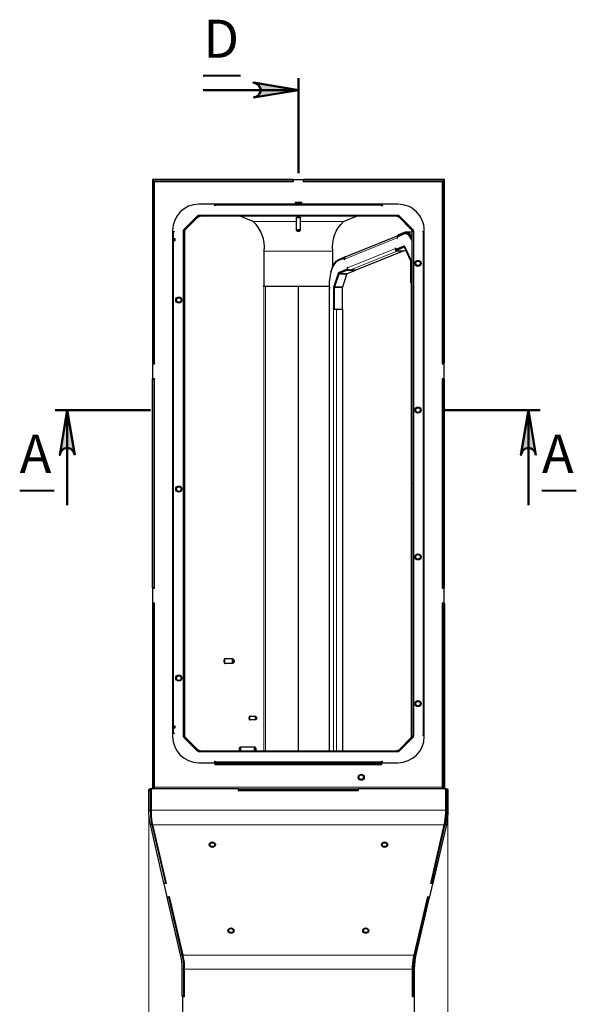
# Model space of a CAD drawing. Units: millimetres. Extents: x 1253.8 to 1278.2, y 500.7 to 511.
# Drawn here: x 1267.6 to 1270.5, y 505.9 to 511 of the extents above; entities that cross this region are included whole.
import ezdxf

# ---------------------------------------------------------------- set-up
doc = ezdxf.new("R2010")
doc.units = ezdxf.units.MM
for name, color, linetype in [('PDF _Геометрия', 7, 'Continuous'), ('PDF _Сплошная заливка', 7, 'Continuous'), ('PDF _Текст', 7, 'Continuous')]:
    doc.layers.add(name, color=color, linetype=linetype)
doc.styles.add('PDF Arial', font='arial.ttf')

msp = doc.modelspace()

# ---------------------------------------------------------------- hatches: boundary and pattern name
at = {"layer": 'PDF _Сплошная заливка', "transparency": 33554559}
h = msp.add_hatch(color=256, dxfattribs=at)
h.paths.add_polyline_path([(1268.8506, 510.6325), (1268.8634, 510.6367), (1268.8747, 510.6432), (1268.883, 510.6531), (1268.8875, 510.6653), (1268.8875, 510.6783), (1268.883, 510.6905), (1268.8747, 510.7005), (1268.8634, 510.707), (1268.8506, 510.7112), (1269.0869, 510.6718)], flags=0)
h.paths.add_polyline_path([(1268.8506, 503.3628), (1268.8634, 503.367), (1268.8747, 503.3735), (1268.883, 503.3835), (1268.8875, 503.3957), (1268.8875, 503.4087), (1268.883, 503.4209), (1268.8747, 503.4308), (1268.8634, 503.4373), (1268.8506, 503.4416), (1269.0869, 503.4022)], flags=0)
h = msp.add_hatch(color=256, dxfattribs=at)
h.paths.add_polyline_path([(1270.3356, 508.7528), (1270.3314, 508.7656), (1270.3249, 508.7768), (1270.315, 508.7852), (1270.3028, 508.7896), (1270.2898, 508.7896), (1270.2776, 508.7852), (1270.2676, 508.7768), (1270.2611, 508.7656), (1270.2569, 508.7528), (1270.2963, 508.989)], flags=0)
h.paths.add_polyline_path([(1267.9106, 508.7528), (1267.9063, 508.7656), (1267.8998, 508.7768), (1267.8899, 508.7852), (1267.8777, 508.7896), (1267.8647, 508.7896), (1267.8525, 508.7852), (1267.8425, 508.7768), (1267.8361, 508.7656), (1267.8318, 508.7528), (1267.8712, 508.989)], flags=0)

# ---------------------------------------------------------------- linework, layer by layer
at = {"layer": 'PDF _Геометрия', "lineweight": 40}
for points in [[(1268.5869, 510.749), (1268.7821, 510.749)], [(1267.6215, 508.5661), (1267.8019, 508.5661)], [(1270.3676, 508.5661), (1270.548, 508.5661)]]:
    msp.add_lwpolyline(points, dxfattribs=at)
at = {"layer": 'PDF _Геометрия', "lineweight": 50}
for points in [[(1269.0869, 510.2343), (1269.0869, 510.7343)], [(1268.5869, 510.6718), (1269.0869, 510.6718)], [(1267.8087, 508.989), (1268.3089, 508.989)], [(1267.8712, 508.489), (1267.8712, 508.989)], [(1269.8588, 508.989), (1270.3588, 508.989)], [(1270.2963, 508.489), (1270.2963, 508.989)]]:
    msp.add_lwpolyline(points, dxfattribs=at)
for points in [[(1268.8506, 510.6325), (1268.8634, 510.6367), (1268.8747, 510.6432), (1268.883, 510.6531), (1268.8875, 510.6653), (1268.8875, 510.6783), (1268.883, 510.6905), (1268.8747, 510.7005), (1268.8634, 510.707), (1268.8506, 510.7112), (1269.0869, 510.6718)], [(1267.9106, 508.7528), (1267.9063, 508.7656), (1267.8998, 508.7768), (1267.8899, 508.7852), (1267.8777, 508.7896), (1267.8647, 508.7896), (1267.8525, 508.7852), (1267.8425, 508.7768), (1267.8361, 508.7656), (1267.8318, 508.7528), (1267.8712, 508.989)], [(1270.3356, 508.7528), (1270.3314, 508.7656), (1270.3249, 508.7768), (1270.315, 508.7852), (1270.3028, 508.7896), (1270.2898, 508.7896), (1270.2776, 508.7852), (1270.2676, 508.7768), (1270.2611, 508.7656), (1270.2569, 508.7528), (1270.2963, 508.989)]]:
    msp.add_lwpolyline(points, close=True, dxfattribs=at)
at = {"layer": 'PDF _Геометрия', "lineweight": 25}
for points in [[(1269.0613, 510.1919), (1269.0597, 510.1919), (1269.0597, 510.1937), (1269.0597, 510.2014), (1268.323, 510.2014), (1268.322, 510.2014), (1268.3211, 510.2013), (1268.3203, 510.2012), (1268.3197, 510.2011), (1268.3192, 510.201), (1268.319, 510.2008), (1268.319, 510.2007), (1268.319, 510.193)], [(1269.0613, 510.1996), (1269.0597, 510.1996)], [(1269.114, 510.1996), (1269.1125, 510.1996)], [(1269.8547, 510.193), (1269.8547, 510.2007), (1269.8547, 510.2008), (1269.8545, 510.201), (1269.8541, 510.2011), (1269.8534, 510.2012), (1269.8526, 510.2013), (1269.8517, 510.2014), (1269.8508, 510.2014), (1269.114, 510.2014), (1269.114, 510.1937)], [(1269.0597, 510.1937), (1268.323, 510.1937), (1268.322, 510.1936), (1268.3211, 510.1936), (1268.3203, 510.1935), (1268.3197, 510.1934), (1268.3192, 510.1932), (1268.319, 510.1931), (1268.319, 510.1929), (1268.319, 509.2351), (1268.3263, 509.2351)], [(1268.3193, 510.1929), (1268.3263, 510.1929)], [(1268.3306, 510.1912), (1268.3263, 510.1929), (1268.3263, 509.2351), (1268.33, 509.2351), (1268.33, 509.2331)], [(1269.8475, 509.2351), (1269.8547, 509.2351), (1269.8547, 510.1929), (1269.8547, 510.1931), (1269.8545, 510.1932), (1269.8541, 510.1934), (1269.8534, 510.1935), (1269.8526, 510.1936), (1269.8517, 510.1936), (1269.8508, 510.1937), (1269.114, 510.1937), (1269.114, 510.1919), (1269.1125, 510.1919)], [(1269.8432, 510.1912), (1269.8475, 510.1929), (1269.8475, 509.2351), (1269.8437, 509.2351), (1269.8437, 509.2331)], [(1269.8545, 510.1929), (1269.8475, 510.1929)], [(1268.6499, 510.0717), (1268.6499, 510.0707), (1268.6499, 510.0695), (1268.6499, 510.0683), (1268.6499, 510.067), (1268.6499, 510.064), (1268.6469, 510.064), (1268.6469, 510.0717)], [(1269.0695, 510.0795), (1269.0711, 510.0795)], [(1269.0695, 510.0736), (1269.0711, 510.0736)], [(1269.1026, 510.0795), (1269.1042, 510.0795)], [(1269.1026, 510.0736), (1269.1042, 510.0736)], [(1269.5268, 510.0717), (1269.5268, 510.064), (1269.5239, 510.064), (1269.5239, 510.067), (1269.5239, 510.0683), (1269.5239, 510.0695), (1269.5239, 510.0707), (1269.5239, 510.0717)], [(1268.5586, 510.0041), (1268.5598, 510.0051), (1268.561, 510.006), (1268.5623, 510.0068), (1268.5637, 510.0075), (1268.5652, 510.008), (1268.5667, 510.0084), (1268.5682, 510.0086), (1268.5698, 510.0087)], [(1269.0987, 509.9981), (1269.0994, 510), (1269.0994, 510.0004), (1269.0983, 510.0011), (1269.0958, 510.0017), (1269.0922, 510.0021), (1269.088, 510.0023), (1269.0836, 510.0023), (1269.0796, 510.002), (1269.0765, 510.0014), (1269.0747, 510.0007), (1269.0743, 510)], [(1269.0749, 510.0017), (1269.0743, 510.0003)], [(1269.0743, 510), (1269.0751, 509.9981)], [(1269.0987, 509.9356), (1269.0987, 509.9982), (1269.0986, 509.9984), (1269.0976, 509.9991), (1269.0952, 509.9997), (1269.0919, 510.0001), (1269.0879, 510.0003), (1269.0838, 510.0002), (1269.0801, 509.9999), (1269.0772, 509.9994), (1269.0755, 509.9988), (1269.0751, 509.9982), (1269.0751, 509.9356)], [(1269.0994, 510.0003), (1269.0989, 510.0017)], [(1269.604, 510.0087), (1269.6055, 510.0086), (1269.607, 510.0084), (1269.6085, 510.008), (1269.61, 510.0075), (1269.6114, 510.0068), (1269.6127, 510.006), (1269.614, 510.0051), (1269.6151, 510.0041)], [(1268.4884, 509.9274), (1268.4885, 509.9289), (1268.4887, 509.9304), (1268.4891, 509.9319), (1268.4896, 509.9334), (1268.4903, 509.9348), (1268.4911, 509.9361), (1268.492, 509.9373), (1268.4931, 509.9385)], [(1269.0946, 509.9315), (1269.0985, 509.9352), (1269.0986, 509.9358), (1269.0976, 509.9365), (1269.0952, 509.9371), (1269.0919, 509.9375), (1269.0879, 509.9376), (1269.0838, 509.9376), (1269.0801, 509.9373), (1269.0772, 509.9368), (1269.0755, 509.9361), (1269.0751, 509.9354), (1269.0752, 509.9352), (1269.0791, 509.9315)], [(1269.6807, 509.9385), (1269.6817, 509.9373), (1269.6826, 509.9361), (1269.6834, 509.9348), (1269.6841, 509.9334), (1269.6846, 509.9319), (1269.685, 509.9304), (1269.6852, 509.9289), (1269.6853, 509.9274)], [(1268.4255, 509.929), (1268.4331, 509.929), (1268.4331, 509.926), (1268.4301, 509.926), (1268.4288, 509.926), (1268.4276, 509.926), (1268.4264, 509.926), (1268.4255, 509.926)], [(1268.427, 509.8797), (1268.4309, 509.8797), (1268.4323, 509.8801), (1268.4336, 509.8814), (1268.4344, 509.8833), (1268.4347, 509.8856), (1268.4344, 509.8879), (1268.4336, 509.8898), (1268.4323, 509.8911), (1268.4309, 509.8915), (1268.427, 509.8915)], [(1268.427, 509.8905), (1268.4275, 509.8898), (1268.4284, 509.8879), (1268.4287, 509.8856), (1268.4284, 509.8833), (1268.4275, 509.8814), (1268.427, 509.8807)], [(1268.4309, 509.926), (1268.4309, 509.929)], [(1268.4309, 509.8915), (1268.4309, 509.8923)], [(1269.6098, 509.9062), (1269.3356, 509.795), (1269.3351, 509.7948), (1269.3332, 509.7937), (1269.3316, 509.7922), (1269.3303, 509.7903), (1269.3293, 509.7881), (1269.3288, 509.7858), (1269.3288, 509.7834), (1269.329, 509.7805), (1269.3278, 509.78), (1269.3273, 509.7876), (1269.2944, 509.7742)], [(1269.6099, 509.9057), (1269.6088, 509.9046), (1269.6075, 509.9027), (1269.6065, 509.9005), (1269.606, 509.8982), (1269.606, 509.8958), (1269.6061, 509.8929), (1269.6073, 509.8934), (1269.6068, 509.9009), (1269.6398, 509.9142)], [(1269.6853, 509.8999), (1269.6827, 509.9042), (1269.6775, 509.9111), (1269.6721, 509.9168), (1269.6665, 509.921), (1269.6607, 509.9237), (1269.6549, 509.925), (1269.649, 509.9247), (1269.6432, 509.923), (1269.6097, 509.9085), (1269.6101, 509.9026)], [(1269.6853, 509.8927), (1269.6815, 509.8991), (1269.6765, 509.9058), (1269.6713, 509.9112), (1269.6659, 509.9152), (1269.6604, 509.9179), (1269.6548, 509.9191), (1269.6492, 509.9188), (1269.6436, 509.9171), (1269.6101, 509.9026), (1269.6111, 509.9026)], [(1269.6853, 509.8914), (1269.6828, 509.8955), (1269.6779, 509.9023), (1269.6727, 509.9077), (1269.6674, 509.9118), (1269.6619, 509.9146), (1269.6563, 509.9159), (1269.6539, 509.916), (1269.6485, 509.916)], [(1269.6853, 509.9251), (1269.6529, 509.9251)], [(1269.6761, 509.9062), (1269.6748, 509.9057)], [(1269.6762, 509.9041), (1269.6775, 509.9046)], [(1269.6781, 509.902), (1269.6792, 509.9024)], [(1269.7483, 509.926), (1269.7473, 509.926), (1269.7461, 509.926), (1269.7449, 509.926), (1269.7436, 509.926), (1269.7406, 509.926), (1269.7406, 509.929), (1269.7483, 509.929)], [(1268.4309, 509.8789), (1268.4309, 509.8797)], [(1269.5984, 509.8343), (1269.598, 509.835), (1269.5972, 509.8374), (1269.5969, 509.8398), (1269.5967, 509.8427), (1269.5978, 509.8432), (1269.5984, 509.8337), (1269.6409, 509.8509), (1269.6416, 509.8511), (1269.6423, 509.8511), (1269.6429, 509.8509), (1269.6436, 509.8505), (1269.6442, 509.85), (1269.6449, 509.8493), (1269.6454, 509.8484), (1269.646, 509.8473), (1269.6761, 509.7829), (1269.6766, 509.7818), (1269.6771, 509.7805), (1269.6775, 509.7791), (1269.6778, 509.7776), (1269.678, 509.776), (1269.6782, 509.7743), (1269.6783, 509.7726), (1269.6784, 509.7709), (1269.6784, 509.6631), (1269.6822, 509.6631), (1269.6822, 509.6601), (1269.681, 509.6601), (1269.6803, 509.6601), (1269.68, 509.6601), (1269.68, 507.2671)], [(1269.5979, 509.8427), (1269.5967, 509.8427)], [(1269.2578, 509.7159), (1269.2586, 509.7191), (1269.2621, 509.7305), (1269.266, 509.741), (1269.2703, 509.7505), (1269.2749, 509.7589), (1269.2798, 509.766), (1269.285, 509.7719), (1269.2905, 509.7765), (1269.296, 509.7797), (1269.3314, 509.7953)], [(1269.641, 509.8274), (1269.3886, 509.725), (1269.3568, 509.725), (1269.3545, 509.7253), (1269.3523, 509.726), (1269.3502, 509.7271), (1269.3484, 509.7287), (1269.3468, 509.7305), (1269.3456, 509.7327), (1269.3448, 509.735), (1269.3445, 509.7374), (1269.3443, 509.7403), (1269.3431, 509.7399), (1269.3437, 509.7304), (1269.3007, 509.7129), (1269.3001, 509.7126), (1269.2996, 509.7122), (1269.2991, 509.7117), (1269.2986, 509.7111), (1269.2981, 509.7104), (1269.2977, 509.7095), (1269.2973, 509.7086), (1269.2969, 509.7076), (1269.2748, 509.6426), (1269.2745, 509.6415), (1269.2742, 509.6403), (1269.2739, 509.6391), (1269.2737, 509.6378), (1269.2735, 509.6365), (1269.2734, 509.6351), (1269.2734, 509.6337), (1269.2733, 509.6324), (1269.2733, 509.523), (1269.2695, 509.523), (1269.2695, 509.5201), (1269.2707, 509.5201), (1269.2719, 509.5201), (1269.2735, 509.5201), (1269.2754, 509.5201), (1269.2776, 509.5201), (1269.28, 509.5201), (1269.2824, 509.5201), (1269.2849, 509.5201), (1269.2872, 509.5201), (1269.319, 509.5201), (1269.319, 507.1976)], [(1269.3292, 509.7876), (1269.3273, 509.7876)], [(1269.3274, 509.7876), (1269.3295, 509.7885)], [(1269.3363, 509.7953), (1269.3314, 509.7953), (1269.3316, 509.7922)], [(1269.5978, 509.8274), (1269.6411, 509.8274), (1269.65, 509.831)], [(1269.608, 509.8274), (1269.6092, 509.8274), (1269.641, 509.8274), (1269.641, 509.8274)], [(1269.2757, 509.5204), (1269.2733, 509.5204), (1269.2733, 509.6335), (1269.2733, 509.6346), (1269.2734, 509.6357), (1269.2735, 509.6368), (1269.2736, 509.6379), (1269.2738, 509.6389), (1269.274, 509.6399), (1269.2742, 509.6408), (1269.2745, 509.6417), (1269.2972, 509.7085), (1269.2975, 509.7093), (1269.2978, 509.71), (1269.2982, 509.7107), (1269.2985, 509.7113), (1269.299, 509.7118), (1269.2994, 509.7122), (1269.2998, 509.7125), (1269.3002, 509.7127), (1269.3447, 509.7308)], [(1269.3443, 509.7399), (1269.3431, 509.7399)], [(1269.3467, 509.7308), (1269.3447, 509.7308), (1269.3451, 509.725), (1269.3884, 509.725), (1269.3884, 509.725)], [(1269.3451, 509.725), (1269.3006, 509.7069), (1269.3004, 509.7068), (1269.3001, 509.7066), (1269.2999, 509.7064), (1269.2997, 509.7061), (1269.2995, 509.7058), (1269.2993, 509.7055), (1269.2991, 509.7051), (1269.299, 509.7047), (1269.2763, 509.6379), (1269.2762, 509.6374), (1269.276, 509.6369), (1269.2759, 509.6364), (1269.2758, 509.6358), (1269.2758, 509.6353), (1269.2757, 509.6347), (1269.2757, 509.6341), (1269.2757, 509.6335), (1269.2757, 509.5204), (1269.319, 509.5204), (1269.319, 509.6335), (1269.319, 509.6341), (1269.319, 509.6347), (1269.3191, 509.6353), (1269.3192, 509.6358), (1269.3193, 509.6364), (1269.3194, 509.6369), (1269.3195, 509.6374), (1269.3196, 509.6379), (1269.3423, 509.7047), (1269.3425, 509.7051), (1269.3426, 509.7055), (1269.3428, 509.7058), (1269.343, 509.7061), (1269.3432, 509.7064), (1269.3435, 509.7066), (1269.3437, 509.7068), (1269.3439, 509.7069), (1269.3884, 509.725)], [(1269.2482, 509.6398), (1268.9035, 509.6398)], [(1269.2482, 509.6386), (1269.0863, 509.6386), (1269.0863, 507.1976)], [(1269.2482, 509.6382), (1269.2482, 509.6332), (1269.2513, 509.6332), (1269.2513, 509.6303), (1269.2501, 509.6303), (1269.2493, 509.6303), (1269.249, 509.6303), (1269.249, 507.1976)], [(1269.6784, 509.6605), (1269.6822, 509.6605)], [(1269.2749, 509.5201), (1269.2749, 509.5204)], [(1269.3088, 509.5204), (1269.3088, 509.5201)], [(1269.3096, 509.5201), (1269.3096, 509.5204)], [(1269.3168, 509.5201), (1269.3168, 509.5204)], [(1268.3228, 509.2351), (1268.3228, 509.2331)], [(1269.8509, 509.2351), (1269.8509, 509.2331)], [(1268.3263, 508.054), (1268.319, 508.054), (1268.319, 509.1524), (1268.3263, 509.1524)], [(1268.3228, 509.1543), (1268.3228, 509.1524)], [(1268.33, 509.1543), (1268.33, 509.1524), (1268.3263, 509.1524), (1268.3263, 508.054), (1268.33, 508.054), (1268.33, 508.052)], [(1269.8437, 509.1543), (1269.8437, 509.1524), (1269.8475, 509.1524), (1269.8475, 508.054), (1269.8437, 508.054), (1269.8437, 508.052)], [(1269.8475, 508.054), (1269.8547, 508.054), (1269.8547, 509.1524), (1269.8475, 509.1524)], [(1269.8509, 509.1543), (1269.8509, 509.1524)], [(1268.3228, 508.054), (1268.3228, 508.052)], [(1269.8509, 508.054), (1269.8509, 508.052)], [(1268.3263, 507.9713), (1268.319, 507.9713), (1268.319, 507.0047), (1268.319, 507.0032), (1268.3188, 507.0017), (1268.3185, 507.0004), (1268.3181, 506.9992), (1268.3176, 506.9982), (1268.3171, 506.9975), (1268.3165, 506.997), (1268.3159, 506.9969)], [(1268.3228, 507.9732), (1268.3228, 507.9713)], [(1268.3235, 506.9969), (1268.3237, 506.997), (1268.3243, 506.9975), (1268.3249, 506.9982), (1268.3253, 506.9992), (1268.3257, 507.0004), (1268.326, 507.0017), (1268.3262, 507.0032), (1268.3263, 507.0047), (1268.3263, 507.9713), (1268.33, 507.9713), (1268.33, 507.9732)], [(1269.8437, 507.9732), (1269.8437, 507.9713), (1269.8475, 507.9713), (1269.8475, 507.0047), (1269.8475, 507.0032), (1269.8477, 507.0017), (1269.848, 507.0004), (1269.8484, 506.9992), (1269.8489, 506.9982), (1269.8494, 506.9975), (1269.85, 506.997), (1269.8503, 506.9969)], [(1269.8475, 507.9713), (1269.8547, 507.9713), (1269.8547, 507.0047), (1269.8548, 507.0032), (1269.8549, 507.0017), (1269.8552, 507.0004), (1269.8556, 506.9992), (1269.8561, 506.9982), (1269.8566, 506.9975), (1269.8572, 506.997), (1269.8578, 506.9969)], [(1269.8509, 507.9732), (1269.8509, 507.9713)], [(1268.7027, 507.6812), (1268.7013, 507.6817), (1268.7003, 507.6819), (1268.6986, 507.681), (1268.6971, 507.6787), (1268.696, 507.6753), (1268.6955, 507.6711), (1268.6955, 507.6667), (1268.6962, 507.6627), (1268.6974, 507.6594), (1268.6989, 507.6574), (1268.7006, 507.6568), (1268.7013, 507.6569), (1268.7027, 507.6575)], [(1268.6996, 507.6817), (1268.6983, 507.6812)], [(1268.7425, 507.6812), (1268.7022, 507.6812), (1268.7021, 507.6811)], [(1268.7475, 507.6764), (1268.7445, 507.68), (1268.744, 507.6806), (1268.7423, 507.6811), (1268.7407, 507.6803), (1268.7394, 507.6781), (1268.7383, 507.6749), (1268.7378, 507.671), (1268.7379, 507.6669), (1268.7385, 507.6631), (1268.7396, 507.66), (1268.741, 507.6581), (1268.7427, 507.6575), (1268.7443, 507.6584), (1268.7445, 507.6587), (1268.7475, 507.6623)], [(1268.6983, 507.6575), (1268.6996, 507.6569)], [(1268.7022, 507.6575), (1268.7425, 507.6575)], [(1268.8324, 507.377), (1268.8309, 507.3776), (1268.8302, 507.3777), (1268.8289, 507.377), (1268.8278, 507.375), (1268.8271, 507.3721), (1268.8269, 507.3688), (1268.8272, 507.3655), (1268.828, 507.3628), (1268.8291, 507.361), (1268.8305, 507.3604), (1268.8309, 507.3606), (1268.8324, 507.3612)], [(1268.8297, 507.3776), (1268.8285, 507.3771)], [(1268.8285, 507.3611), (1268.8297, 507.3606)], [(1268.8634, 507.377), (1268.8321, 507.377), (1268.832, 507.377), (1268.8308, 507.3763), (1268.8298, 507.3745), (1268.8292, 507.3719), (1268.829, 507.3688), (1268.8293, 507.3658), (1268.83, 507.3633), (1268.831, 507.3617), (1268.8321, 507.3612), (1268.8634, 507.3612)], [(1268.8662, 507.3744), (1268.8647, 507.3762), (1268.8645, 507.3765), (1268.8633, 507.377), (1268.8621, 507.3763), (1268.8611, 507.3745), (1268.8604, 507.3719), (1268.8602, 507.3688), (1268.8605, 507.3658), (1268.8612, 507.3633), (1268.8623, 507.3617), (1268.8635, 507.3612), (1268.8647, 507.3619), (1268.8647, 507.362), (1268.8662, 507.3638)], [(1268.427, 507.3167), (1268.4309, 507.3167), (1268.4323, 507.3172), (1268.4336, 507.3184), (1268.4344, 507.3204), (1268.4347, 507.3226), (1268.4344, 507.3249), (1268.4336, 507.3268), (1268.4323, 507.3281), (1268.4309, 507.3285), (1268.427, 507.3285)], [(1268.427, 507.3275), (1268.4275, 507.3268), (1268.4284, 507.3249), (1268.4287, 507.3226), (1268.4284, 507.3204), (1268.4275, 507.3184), (1268.427, 507.3177)], [(1268.4309, 507.3285), (1268.4309, 507.3293)], [(1268.4309, 507.3159), (1268.4309, 507.3167)], [(1268.4255, 507.2921), (1268.4264, 507.2921), (1268.4276, 507.2921), (1268.4288, 507.2921), (1268.4301, 507.2921), (1268.4331, 507.2921), (1268.4331, 507.2892), (1268.4255, 507.2892)], [(1268.4309, 507.2892), (1268.4309, 507.2921)], [(1268.4931, 507.2678), (1268.492, 507.269), (1268.4911, 507.2702), (1268.4903, 507.2716), (1268.4896, 507.273), (1268.4891, 507.2744), (1268.4887, 507.2759), (1268.4885, 507.2774), (1268.4884, 507.279)], [(1269.6853, 507.279), (1269.6852, 507.2774), (1269.685, 507.2759), (1269.6846, 507.2744), (1269.6841, 507.273), (1269.6834, 507.2716), (1269.6826, 507.2702), (1269.6817, 507.269), (1269.6807, 507.2678)], [(1269.7483, 507.2774), (1269.7406, 507.2774), (1269.7406, 507.2803), (1269.7436, 507.2803), (1269.7449, 507.2803), (1269.7461, 507.2803), (1269.7473, 507.2803), (1269.7483, 507.2803)], [(1268.5698, 507.1976), (1268.5682, 507.1977), (1268.5667, 507.198), (1268.5652, 507.1983), (1268.5637, 507.1989), (1268.5623, 507.1995), (1268.561, 507.2003), (1268.5598, 507.2012), (1268.5586, 507.2023)], [(1268.783, 507.2156), (1268.7816, 507.2161), (1268.7806, 507.2163), (1268.7789, 507.2154), (1268.7774, 507.2131), (1268.7763, 507.2097), (1268.7758, 507.2055), (1268.7758, 507.2011), (1268.7763, 507.1976)], [(1268.8589, 507.2156), (1268.7825, 507.2156), (1268.7824, 507.2155), (1268.7808, 507.2147), (1268.7794, 507.2125), (1268.7784, 507.2093), (1268.7779, 507.2054), (1268.7779, 507.2013), (1268.7785, 507.1976)], [(1268.7799, 507.2161), (1268.7786, 507.2156)], [(1268.7835, 507.1976), (1268.7839, 507.1997), (1268.7842, 507.2037)], [(1268.8639, 507.2108), (1268.8609, 507.2144), (1268.8604, 507.215), (1268.8587, 507.2155), (1268.8571, 507.2147), (1268.8557, 507.2125), (1268.8547, 507.2093), (1268.8542, 507.2054), (1268.8543, 507.2013), (1268.8549, 507.1976)], [(1268.8645, 507.1976), (1268.8648, 507.1984), (1268.8655, 507.201), (1268.8656, 507.204), (1268.8654, 507.207), (1268.8646, 507.2095), (1268.8636, 507.2111), (1268.8624, 507.2116), (1268.8612, 507.2109), (1268.8602, 507.2091), (1268.8596, 507.2065), (1268.8594, 507.2035), (1268.8596, 507.2005), (1268.8604, 507.198), (1268.8605, 507.1976)], [(1269.6151, 507.2023), (1269.614, 507.2012), (1269.6127, 507.2003), (1269.6114, 507.1995), (1269.61, 507.1989), (1269.6085, 507.1983), (1269.607, 507.198), (1269.6055, 507.1977), (1269.604, 507.1976)], [(1268.6469, 507.1347), (1268.6469, 507.1423), (1268.6499, 507.1423), (1268.6499, 507.1393), (1268.6499, 507.1381), (1268.6499, 507.1368), (1268.6499, 507.1356), (1268.6499, 507.1346), (1268.6499, 507.1338), (1268.6499, 507.1332), (1268.6499, 507.1328), (1268.6499, 507.1327)], [(1269.5239, 507.1327), (1269.5239, 507.1328), (1269.5239, 507.1332), (1269.5239, 507.1338), (1269.5239, 507.1346), (1269.5239, 507.1356), (1269.5239, 507.1368), (1269.5239, 507.1381), (1269.5239, 507.1393), (1269.5239, 507.1423), (1269.5268, 507.1423), (1269.5268, 507.1347)], [(1268.6483, 507.1268), (1268.6491, 507.1268), (1268.6491, 507.1327), (1268.6483, 507.1327)], [(1269.0863, 507.1268), (1269.0863, 507.1252)], [(1269.0874, 507.1268), (1269.0874, 507.1252)], [(1269.249, 507.1268), (1269.249, 507.1252)], [(1269.319, 507.1252), (1269.319, 507.1268)], [(1268.3875, 506.5011), (1268.3802, 506.5011), (1268.309, 506.8094), (1268.305, 506.8296), (1268.3023, 506.8509), (1268.3011, 506.8681), (1268.3007, 506.8855), (1268.3007, 506.989), (1268.3008, 506.9905), (1268.301, 506.992), (1268.3013, 506.9934), (1268.3016, 506.9946), (1268.3021, 506.9955), (1268.3027, 506.9963), (1268.3033, 506.9967), (1268.3039, 506.9969), (1268.3111, 506.9969)], [(1268.312, 506.9969), (1268.3111, 506.9969), (1268.3105, 506.9967), (1268.3099, 506.9963), (1268.3093, 506.9955), (1268.3089, 506.9946), (1268.3085, 506.9934), (1268.3082, 506.992), (1268.308, 506.9905), (1268.3079, 506.989), (1268.3079, 506.8855), (1268.3084, 506.8681), (1268.3096, 506.8509), (1268.3123, 506.8296), (1268.3162, 506.8094), (1268.3875, 506.5011), (1268.39, 506.5049)], [(1268.7719, 506.9969), (1268.7707, 506.9969), (1268.312, 506.9969), (1268.312, 506.8855), (1268.3123, 506.8693), (1268.3133, 506.8533), (1268.3149, 506.8377), (1268.3171, 506.8224), (1268.32, 506.8078), (1268.3914, 506.4991), (1268.3798, 506.497), (1268.3955, 506.4288), (1268.4071, 506.4309), (1268.4785, 506.1222), (1268.4815, 506.1082), (1268.4839, 506.0937), (1268.4856, 506.0788), (1268.4866, 506.0636), (1268.4869, 506.0482), (1268.4869, 505.9035), (1268.4771, 505.9035), (1268.4771, 505.8248)], [(1268.7707, 506.9969), (1268.7707, 506.9878), (1269.403, 506.9878), (1269.403, 506.9969)], [(1268.7719, 506.989), (1268.7707, 506.989)], [(1269.0863, 506.989), (1269.0863, 506.9878)], [(1269.0874, 506.989), (1269.0874, 506.9878)], [(1269.249, 506.989), (1269.249, 506.9878)], [(1269.319, 506.9878), (1269.319, 506.989)], [(1269.6966, 505.8248), (1269.6966, 505.9035), (1269.6868, 505.9035), (1269.6868, 506.0482), (1269.6871, 506.0636), (1269.6882, 506.0788), (1269.6899, 506.0937), (1269.6922, 506.1082), (1269.6952, 506.1222), (1269.7666, 506.4309), (1269.7782, 506.4288), (1269.7939, 506.497), (1269.7824, 506.4991), (1269.8537, 506.8078), (1269.8566, 506.8224), (1269.8588, 506.8377), (1269.8605, 506.8533), (1269.8614, 506.8693), (1269.8618, 506.8855), (1269.8618, 506.9969), (1269.403, 506.9969), (1269.4018, 506.9969)], [(1269.4018, 506.989), (1269.403, 506.989)], [(1269.8618, 506.9969), (1269.8627, 506.9969), (1269.8633, 506.9967), (1269.8639, 506.9963), (1269.8644, 506.9955), (1269.8649, 506.9946), (1269.8653, 506.9934), (1269.8655, 506.992), (1269.8657, 506.9905), (1269.8658, 506.989), (1269.8658, 506.8855), (1269.8654, 506.8681), (1269.8642, 506.8509), (1269.8615, 506.8296), (1269.8575, 506.8094), (1269.7863, 506.5011), (1269.7837, 506.5049)], [(1269.8627, 506.9969), (1269.8699, 506.9969), (1269.8705, 506.9967), (1269.8711, 506.9963), (1269.8716, 506.9955), (1269.8721, 506.9946), (1269.8725, 506.9934), (1269.8728, 506.992), (1269.873, 506.9905), (1269.873, 506.989), (1269.873, 506.8855), (1269.8726, 506.8681), (1269.8714, 506.8509), (1269.8687, 506.8296), (1269.8648, 506.8094), (1269.7935, 506.5011), (1269.7863, 506.5011)], [(1268.3824, 506.5011), (1268.3798, 506.5007), (1268.3798, 506.497)], [(1268.3882, 506.5022), (1268.3906, 506.5026)], [(1269.7855, 506.5022), (1269.7832, 506.5026)], [(1269.7914, 506.5011), (1269.7939, 506.5007), (1269.7939, 506.497)], [(1268.4045, 506.4276), (1268.3973, 506.4276), (1268.3985, 506.4294)], [(1268.4829, 505.9067), (1268.4757, 505.9067), (1268.4757, 506.0482), (1268.475, 506.0702), (1268.4731, 506.0917), (1268.4707, 506.1081), (1268.4675, 506.1237), (1268.3973, 506.4276)], [(1268.4067, 506.4309), (1268.4045, 506.4276), (1268.4747, 506.1237), (1268.4779, 506.1081), (1268.4803, 506.0917), (1268.4822, 506.0702), (1268.4829, 506.0482), (1268.4829, 505.9067), (1268.4868, 505.9067), (1268.4868, 505.9035)], [(1269.767, 506.4309), (1269.7693, 506.4276), (1269.699, 506.1237), (1269.6959, 506.1081), (1269.6934, 506.0917), (1269.6915, 506.0702), (1269.6908, 506.0482), (1269.6908, 505.9067), (1269.6869, 505.9067), (1269.6869, 505.9035)], [(1269.6908, 505.9067), (1269.6981, 505.9067), (1269.6981, 506.0482), (1269.6987, 506.0702), (1269.7007, 506.0917), (1269.7031, 506.1081), (1269.7062, 506.1237), (1269.7765, 506.4276)], [(1269.7693, 506.4276), (1269.7765, 506.4276), (1269.7752, 506.4294)], [(1268.4796, 505.9067), (1268.4796, 505.9035)], [(1269.6941, 505.9067), (1269.6941, 505.9035)]]:
    msp.add_lwpolyline(points, dxfattribs=at)
for points in [[(1268.3227, 506.9969, 0.397738), (1268.3303, 507.0064), (1268.3303, 507.9732), (1268.3216, 507.9732), (1268.3216, 508.052), (1268.3303, 508.052), (1268.3303, 509.1543), (1268.3216, 509.1543), (1268.3216, 509.2331), (1268.3303, 509.2331), (1268.3303, 510.1912), (1269.0613, 510.1912), (1269.0613, 510.2014), (1269.1125, 510.2014), (1269.1125, 510.1912), (1269.8434, 510.1912), (1269.8434, 509.2331), (1269.8521, 509.2331), (1269.8521, 509.1543), (1269.8434, 509.1543), (1269.8434, 508.052), (1269.8521, 508.052), (1269.8521, 507.9732), (1269.8434, 507.9732), (1269.8434, 507.0064, 0.397738), (1269.851, 506.9969)], [(1269.0874, 507.1976), (1269.0874, 509.6386), (1268.9138, 509.6386), (1268.9124, 509.6386), (1268.9111, 509.6386), (1268.9098, 509.6386), (1268.9086, 509.6386), (1268.9075, 509.6386), (1268.9065, 509.6386), (1268.9057, 509.6386), (1268.9051, 509.6386), (1268.9035, 509.6386), (1268.9035, 509.6425), (1268.9065, 509.6425), (1268.9065, 509.8256, 0.237883), (1268.8497, 509.9807), (1268.7806, 510.0087)], [(1269.2673, 509.7441), (1269.2673, 509.8256, -0.237883), (1269.324, 509.9807), (1269.3931, 510.0087)]]:
    msp.add_lwpolyline(points, format="xyb", dxfattribs=at)
at = {"layer": 'PDF _Геометрия', "color": 8, "lineweight": 18, "true_color": 0x808080}
for points in [[(1268.323, 510.2014), (1268.323, 510.1937)], [(1269.8508, 510.1937), (1269.8508, 510.2014)], [(1268.6499, 510.067), (1269.5239, 510.067)], [(1268.5613, 510.0067), (1268.5571, 510.0109)], [(1268.566, 510.0146), (1268.566, 510.0087)], [(1269.6077, 510.0087), (1269.6077, 510.0146)], [(1269.6166, 510.0109), (1269.6124, 510.0067)], [(1268.4862, 509.94), (1268.4904, 509.9358)], [(1269.0751, 509.9807), (1268.8496, 509.9807)], [(1269.3241, 509.9807), (1269.0987, 509.9807)], [(1269.6834, 509.9358), (1269.6875, 509.94)], [(1268.4301, 509.8923), (1268.4301, 509.926)], [(1268.4884, 509.9311), (1268.4825, 509.9311)], [(1269.6072, 509.8958), (1269.606, 509.8958), (1269.3288, 509.7834)], [(1269.6623, 509.9172), (1269.6436, 509.9172), (1269.6432, 509.923)], [(1269.6912, 509.9311), (1269.6853, 509.9311)], [(1269.7436, 509.926), (1269.7436, 507.2803)], [(1268.4301, 507.3293), (1268.4301, 509.8789)], [(1269.3445, 509.7374), (1269.5969, 509.8398), (1269.598, 509.8398)], [(1269.6427, 509.8453), (1269.6419, 509.8453), (1269.6415, 509.8511)], [(1269.6455, 509.8483), (1269.644, 509.8438)], [(1269.2673, 509.8256), (1268.9065, 509.8256)], [(1269.3568, 509.725), (1269.6092, 509.8274), (1269.6092, 509.8274)], [(1269.6751, 509.7775), (1269.6766, 509.782)], [(1269.2964, 509.775), (1269.296, 509.7797)], [(1269.6784, 509.7724), (1269.676, 509.7724)], [(1269.3423, 509.7047), (1269.299, 509.7047), (1269.2972, 509.7085)], [(1269.3002, 509.7127), (1269.3006, 509.7069), (1269.3439, 509.7069)], [(1268.9051, 507.1977), (1268.9051, 509.6386)], [(1268.9138, 509.6386), (1268.9138, 507.1977)], [(1269.2501, 509.6303), (1269.2501, 507.1977)], [(1269.319, 509.6335), (1269.2757, 509.6335), (1269.2733, 509.6335)], [(1269.2745, 509.6417), (1269.2763, 509.6378), (1269.3196, 509.6378)], [(1269.681, 509.6601), (1269.681, 507.2682)], [(1269.2707, 507.1977), (1269.2707, 509.5201)], [(1269.2872, 507.1977), (1269.2872, 509.5201)], [(1268.4301, 507.2921), (1268.4301, 507.3159)], [(1268.4825, 507.2752), (1268.4884, 507.2752)], [(1268.4904, 507.2705), (1268.4862, 507.2663)], [(1269.6875, 507.2663), (1269.6834, 507.2705)], [(1269.6853, 507.2752), (1269.6912, 507.2752)], [(1268.5571, 507.1954), (1268.5613, 507.1996)], [(1268.566, 507.1977), (1268.566, 507.1918)], [(1269.6077, 507.1918), (1269.6077, 507.1977)], [(1269.6124, 507.1996), (1269.6166, 507.1954)], [(1269.5239, 507.1393), (1268.6499, 507.1393)], [(1268.9051, 507.1252), (1268.9051, 507.1268)], [(1268.9138, 507.1268), (1268.9138, 507.1252)], [(1269.2501, 507.1268), (1269.2501, 507.1252)], [(1269.2707, 507.1252), (1269.2707, 507.1268)], [(1269.2872, 507.1252), (1269.2872, 507.1268)], [(1268.3007, 506.989), (1268.3079, 506.989)], [(1268.3263, 507.0047), (1268.319, 507.0047)], [(1269.8434, 507.0064), (1268.3303, 507.0064)], [(1268.9051, 506.9878), (1268.9051, 506.989)], [(1268.9138, 506.989), (1268.9138, 506.9878)], [(1269.2501, 506.989), (1269.2501, 506.9878)], [(1269.2707, 506.9878), (1269.2707, 506.989)], [(1269.2872, 506.9878), (1269.2872, 506.989)], [(1269.8475, 507.0047), (1269.8547, 507.0047)], [(1269.873, 506.989), (1269.8658, 506.989)], [(1268.3007, 506.8854), (1268.3079, 506.8854)], [(1269.8618, 506.8854), (1268.312, 506.8854)], [(1269.873, 506.8854), (1269.8658, 506.8854)], [(1268.309, 506.8094), (1268.3162, 506.8094)], [(1269.8537, 506.8078), (1268.32, 506.8078)], [(1269.8648, 506.8094), (1269.8575, 506.8094)], [(1268.4675, 506.1237), (1268.4747, 506.1237)], [(1269.6952, 506.1222), (1268.4785, 506.1222)], [(1269.7062, 506.1237), (1269.699, 506.1237)], [(1268.4757, 506.0482), (1268.4829, 506.0482)], [(1269.6868, 506.0482), (1268.4869, 506.0482)], [(1269.6981, 506.0482), (1269.6908, 506.0482)]]:
    msp.add_lwpolyline(points, dxfattribs=at)
at = {"layer": 'PDF _Геометрия', "lineweight": 25}
msp.add_lwpolyline([(1269.7483, 509.9339, 0.414228), (1269.6105, 510.0717), (1269.1042, 510.0717), (1269.1042, 510.0811), (1269.0695, 510.0811), (1269.0695, 510.0717), (1268.5632, 510.0717, 0.414122), (1268.4255, 509.9339), (1268.4255, 507.2725, 0.414199), (1268.5632, 507.1347), (1268.6483, 507.1347), (1268.6483, 507.1252), (1269.5255, 507.1252), (1269.5255, 507.1347), (1269.6105, 507.1347, 0.414199), (1269.7483, 507.2725)], format="xyb", close=True, dxfattribs=at)
for points in [[(1269.1026, 510.0795), (1269.0711, 510.0795), (1269.0711, 510.0736), (1269.1026, 510.0736)], [(1268.566, 510.0146), (1269.0869, 510.0146), (1269.6077, 510.0146), (1269.609, 510.0145), (1269.6102, 510.0143), (1269.6114, 510.014), (1269.6125, 510.0136), (1269.6137, 510.0131), (1269.6147, 510.0125), (1269.6157, 510.0117), (1269.6166, 510.0109), (1269.6875, 509.94), (1269.6884, 509.9391), (1269.6891, 509.9381), (1269.6897, 509.937), (1269.6902, 509.9359), (1269.6907, 509.9348), (1269.691, 509.9336), (1269.6911, 509.9323), (1269.6912, 509.9311), (1269.6912, 508.6032), (1269.6912, 507.2752), (1269.6911, 507.274), (1269.691, 507.2728), (1269.6907, 507.2716), (1269.6902, 507.2704), (1269.6897, 507.2693), (1269.6891, 507.2682), (1269.6884, 507.2672), (1269.6875, 507.2663), (1269.6166, 507.1954), (1269.6157, 507.1946), (1269.6147, 507.1939), (1269.6137, 507.1932), (1269.6125, 507.1927), (1269.6114, 507.1923), (1269.6102, 507.192), (1269.609, 507.1918), (1269.6077, 507.1917), (1269.0869, 507.1917), (1269.0869, 507.1976), (1269.0869, 507.1917), (1268.566, 507.1917), (1268.5648, 507.1918), (1268.5635, 507.192), (1268.5624, 507.1923), (1268.5612, 507.1927), (1268.5601, 507.1932), (1268.559, 507.1939), (1268.558, 507.1946), (1268.5571, 507.1954), (1268.4862, 507.2663), (1268.4854, 507.2672), (1268.4847, 507.2682), (1268.484, 507.2693), (1268.4835, 507.2704), (1268.4831, 507.2716), (1268.4828, 507.2728), (1268.4826, 507.274), (1268.4825, 507.2752), (1268.4825, 508.6032), (1268.4825, 509.9311), (1268.4826, 509.9323), (1268.4828, 509.9336), (1268.4831, 509.9348), (1268.4835, 509.9359), (1268.484, 509.937), (1268.4847, 509.9381), (1268.4854, 509.9391), (1268.4862, 509.94), (1268.5571, 510.0109), (1268.558, 510.0117), (1268.559, 510.0125), (1268.5601, 510.0131), (1268.5612, 510.0136), (1268.5624, 510.014), (1268.5635, 510.0143), (1268.5648, 510.0145)], [(1269.0869, 507.1976), (1269.6077, 507.1976), (1269.6084, 507.1977), (1269.609, 507.1978), (1269.6097, 507.1979), (1269.6103, 507.1982), (1269.6109, 507.1984), (1269.6114, 507.1988), (1269.612, 507.1992), (1269.6124, 507.1996), (1269.6833, 507.2705), (1269.6838, 507.271), (1269.6842, 507.2715), (1269.6845, 507.2721), (1269.6848, 507.2727), (1269.685, 507.2733), (1269.6852, 507.2739), (1269.6853, 507.2746), (1269.6853, 507.2752), (1269.6853, 508.6032), (1269.6912, 508.6032), (1269.6853, 508.6032), (1269.6853, 509.9311), (1269.6853, 509.9318), (1269.6852, 509.9324), (1269.685, 509.9331), (1269.6848, 509.9337), (1269.6845, 509.9343), (1269.6842, 509.9348), (1269.6838, 509.9353), (1269.6833, 509.9358), (1269.6124, 510.0067), (1269.612, 510.0072), (1269.6114, 510.0076), (1269.6109, 510.0079), (1269.6103, 510.0082), (1269.6097, 510.0084), (1269.609, 510.0086), (1269.6084, 510.0086), (1269.6077, 510.0087), (1269.0869, 510.0087), (1269.0869, 510.0146), (1269.0869, 510.0087), (1268.566, 510.0087), (1268.5654, 510.0086), (1268.5647, 510.0086), (1268.5641, 510.0084), (1268.5635, 510.0082), (1268.5629, 510.0079), (1268.5623, 510.0076), (1268.5618, 510.0072), (1268.5613, 510.0067), (1268.4904, 509.9358), (1268.49, 509.9353), (1268.4896, 509.9348), (1268.4892, 509.9343), (1268.489, 509.9337), (1268.4887, 509.9331), (1268.4886, 509.9324), (1268.4885, 509.9318), (1268.4884, 509.9311), (1268.4884, 508.6032), (1268.4884, 507.2752), (1268.4885, 507.2746), (1268.4886, 507.2739), (1268.4887, 507.2733), (1268.489, 507.2727), (1268.4892, 507.2721), (1268.4896, 507.2715), (1268.49, 507.271), (1268.4904, 507.2705), (1268.5613, 507.1996), (1268.5618, 507.1992), (1268.5623, 507.1988), (1268.5629, 507.1984), (1268.5635, 507.1982), (1268.5641, 507.1979), (1268.5647, 507.1978), (1268.5654, 507.1977), (1268.566, 507.1976)], [(1268.438, 509.8923), (1268.438, 509.8789), (1268.4301, 509.8789), (1268.4297, 509.8789), (1268.4293, 509.8789), (1268.4289, 509.8789), (1268.4285, 509.8789), (1268.4281, 509.8789), (1268.4277, 509.8789), (1268.4274, 509.8789), (1268.427, 509.8789), (1268.427, 509.8923), (1268.4274, 509.8923), (1268.4277, 509.8923), (1268.4281, 509.8923), (1268.4285, 509.8923), (1268.4289, 509.8923), (1268.4293, 509.8923), (1268.4297, 509.8923), (1268.4301, 509.8923)], [(1269.079, 509.9316), (1269.0799, 509.9311), (1269.0818, 509.9307), (1269.0845, 509.9304), (1269.0876, 509.9304), (1269.0905, 509.9305), (1269.0929, 509.9309), (1269.0944, 509.9313), (1269.0947, 509.9319), (1269.0939, 509.9324), (1269.0919, 509.9328), (1269.0892, 509.933), (1269.0862, 509.9331), (1269.0832, 509.9329), (1269.0808, 509.9326), (1269.0794, 509.9321)], [(1269.5978, 509.8274), (1269.6419, 509.8453), (1269.6421, 509.8454), (1269.6424, 509.8454), (1269.6427, 509.8453), (1269.643, 509.8451), (1269.6433, 509.8449), (1269.6435, 509.8446), (1269.6438, 509.8442), (1269.644, 509.8438), (1269.6751, 509.7775), (1269.6753, 509.777), (1269.6755, 509.7764), (1269.6756, 509.7758), (1269.6758, 509.7752), (1269.6759, 509.7745), (1269.6759, 509.7738), (1269.676, 509.7731), (1269.676, 509.7724), (1269.676, 509.6605), (1269.6784, 509.6605), (1269.6784, 509.7724), (1269.6783, 509.7738), (1269.6782, 509.7751), (1269.6781, 509.7764), (1269.6779, 509.7777), (1269.6776, 509.7789), (1269.6773, 509.78), (1269.677, 509.7811), (1269.6766, 509.782), (1269.6455, 509.8483), (1269.6451, 509.8491), (1269.6446, 509.8498), (1269.6441, 509.8504), (1269.6436, 509.8508), (1269.6431, 509.8511), (1269.6426, 509.8513), (1269.642, 509.8513), (1269.6415, 509.8511), (1269.5974, 509.8333)], [(1268.4884, 508.6032), (1268.4825, 508.6032)], [(1268.4301, 507.3159), (1268.4297, 507.3159), (1268.4293, 507.3159), (1268.4289, 507.3159), (1268.4285, 507.3159), (1268.4281, 507.3159), (1268.4277, 507.3159), (1268.4274, 507.3159), (1268.427, 507.3159), (1268.427, 507.3293), (1268.4274, 507.3293), (1268.4277, 507.3293), (1268.4281, 507.3293), (1268.4285, 507.3293), (1268.4289, 507.3293), (1268.4293, 507.3293), (1268.4297, 507.3293), (1268.4301, 507.3293), (1268.438, 507.3293), (1268.438, 507.3159)], [(1269.5239, 507.1268), (1269.5239, 507.1327), (1268.6499, 507.1327), (1268.6499, 507.1268)], [(1269.4018, 506.989), (1268.7719, 506.989), (1268.7719, 506.9969), (1269.4018, 506.9969)]]:
    msp.add_lwpolyline(points, close=True, dxfattribs=at)
at = {"layer": 'PDF _Геометрия', "lineweight": 18}
for points in [[(1268.3007, 506.8854), (1268.3007, 502.8061)], [(1269.873, 506.8854), (1269.873, 502.8061)]]:
    msp.add_lwpolyline(points, dxfattribs=at)
at = {"layer": 'PDF _Геометрия', "lineweight": 25}
for centre, radius in [((1269.7156, 509.7606), 0.0161), ((1269.7156, 509.7606), 0.0118), ((1268.4581, 509.5677), 0.0161), ((1268.4581, 509.5677), 0.0118), ((1269.7156, 508.989), 0.0161), ((1269.7156, 508.989), 0.0118), ((1268.4581, 508.5736), 0.0161), ((1268.4581, 508.5736), 0.0118), ((1269.7156, 508.2173), 0.0161), ((1269.7156, 508.2173), 0.0118), ((1268.4581, 507.5795), 0.0161), ((1268.4581, 507.5795), 0.0118), ((1269.7156, 507.4457), 0.0161), ((1269.7156, 507.4457), 0.0118), ((1269.4171, 507.0586), 0.0161), ((1269.4171, 507.0586), 0.0118)]:
    msp.add_circle(centre, radius, dxfattribs=at)
for centre, major_axis, ratio, start_param, end_param in [((1269.6479, 509.7733), (0.0007, 0.1427), 0.392373, 5.565383, 6.4425), ((1269.3033, 509.6377), (-0.0002, 0.1383), 0.398354, 0.159467, 1.56684), ((1268.7022, 507.6693), (0, 0.0118), 0.394905, 0.02406, 3.148461), ((1268.7461, 507.6693), (0.00001, 0.00785), 0.399091, 0.03673, 6.319915), ((1268.8652, 507.3691), (0, 0.00587), 0.39834, 0.033773, 6.316958), ((1268.7795, 507.2037), (0, 0.0118), 0.398277, 4.712865, 8.394649), ((1268.6341, 506.7037), (-0.0161, 0), 0.882773, 3.143074, 9.426259), ((1268.6341, 506.7037), (0.0118, 0), 0.883465, 1.567858, 7.851043), ((1269.5396, 506.7037), (0.0161, 0), 0.882439, 6.282014, 12.565199), ((1269.5396, 506.7037), (0.0118, 0), 0.883465, 1.567858, 7.851043), ((1268.7325, 506.2518), (-0.0161, 0), 0.882923, 3.141983398500028, 9.425168705679614), ((1268.7325, 506.2518), (0.0118, 0), 0.883465, 1.569037, 7.852222), ((1269.4412, 506.2518), (-0.0161, 0), 0.882773, 3.143074, 9.426259), ((1269.4412, 506.2518), (0.0118, 0), 0.883465, 1.567857445326177, 7.851042752505762)]:
    msp.add_ellipse(centre, major_axis=major_axis, ratio=ratio, start_param=start_param, end_param=end_param, dxfattribs=at)

# ---------------------------------------------------------------- texts
at = {"layer": 'PDF _Текст', "char_height": 0.2004, "attachment_point": 7, "style": 'PDF Arial'}
for s, insert in [('D', (1268.5869, 510.7793)), ('А', (1267.6215, 508.5964)), ('А', (1270.3676, 508.5964))]:
    msp.add_mtext(s, dxfattribs=dict(at, insert=insert))

doc.saveas('drawing.dxf')
